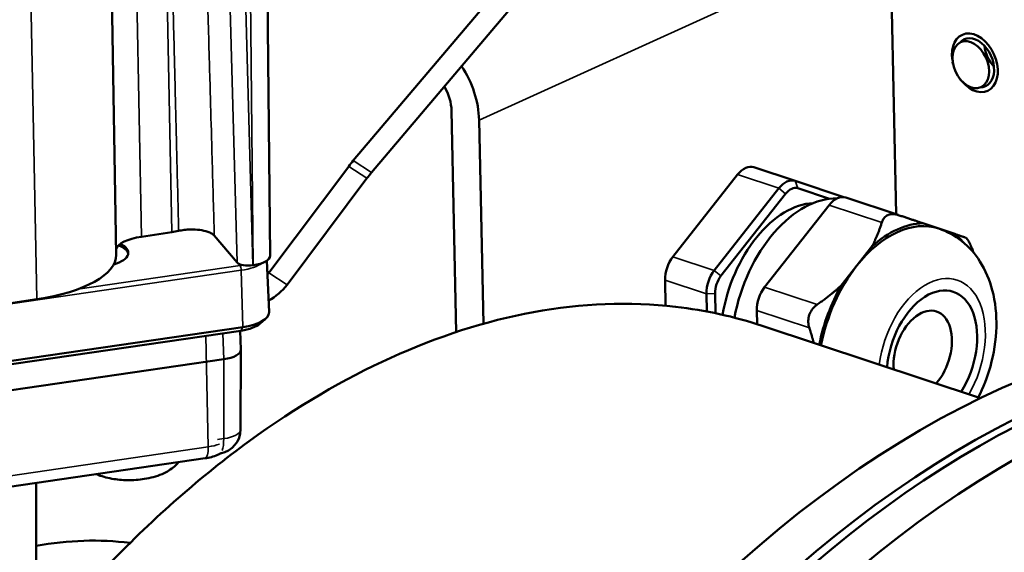
# Model space of a CAD drawing. Units: millimetres. Extents: x 1005 to 4549, y 417 to 3743.
# Drawn here: x 3697 to 3777, y 1412 to 1456 of the extents above; entities that cross this region are included whole.
import ezdxf

# ---------------------------------------------------------------- set-up
doc = ezdxf.new("R2010")
doc.units = ezdxf.units.MM
doc.header["$LTSCALE"] = 5
doc.layers.add('Sichtbar (ISO)', color=7, linetype='Continuous', lineweight=50)
doc.layers.add('Sichtbar schmal (ISO)', color=7, linetype='Continuous', lineweight=35)

msp = doc.modelspace()

# ---------------------------------------------------------------- linework, layer by layer
at = {"layer": 'Sichtbar (ISO)'}
for p, q in [((3753.142, 1478.137), (3724.517, 1444.25)), ((3754.623, 1477.167), (3725.998, 1443.279)), ((3717.763, 1436.52), (3717.414, 1473.728)), ((3768.57, 1439.891), (3768.084, 1462.708)), ((3705.277, 1436.599), (3704.872, 1460.994)), ((3773.162, 1452.26), (3773.189, 1452.096)), ((3773.824, 1450.803), (3773.718, 1450.931)), ((3732.494, 1448.289), (3732.877, 1430.324)), ((3735.081, 1430.998), (3734.728, 1447.547)), ((3717.662, 1435.138), (3724.147, 1443.785)), ((3757.035, 1443.722), (3760.386, 1442.609)), ((3719.143, 1434.168), (3725.628, 1442.815)), ((3755.704, 1443.115), (3750.457, 1436.439)), ((3760.389, 1442.608), (3764.333, 1441.282)), ((3753.808, 1435.326), (3759.055, 1442.002)), ((3754.356, 1434.879), (3759.602, 1441.556)), ((3760.603, 1442.01), (3763.156, 1441.152)), ((3764.482, 1441.249), (3768.742, 1439.834)), ((3763.151, 1440.641), (3757.904, 1433.965)), ((3773.328, 1438.294), (3770.751, 1439.161)), ((3709.785, 1438.43), (3707.328, 1438.071)), ((3715.098, 1435.973), (3713.241, 1438.155)), ((3766.613, 1437.28), (3764.123, 1434.111)), ((3717.51, 1436.132), (3717.679, 1431.93)), ((3716.386, 1435.75), (3716.36, 1435.746)), ((3749.824, 1434.542), (3749.869, 1432.461)), ((3698.837, 1432.985), (3687.657, 1431.35)), ((3753.206, 1431.993), (3753.175, 1433.429)), ((3753.915, 1431.851), (3753.881, 1433.457)), ((3757.271, 1432.068), (3757.295, 1430.961)), ((3716.95, 1431.004), (3717.408, 1431.411)), ((3715.401, 1430.431), (3670.747, 1423.903)), ((3715.551, 1430.724), (3670.897, 1424.196)), ((3715.326, 1430.42), (3715.395, 1428.891)), ((3757.708, 1430.826), (3775.416, 1424.944)), ((3715.395, 1428.876), (3715.379, 1422.422)), ((3714.019, 1428.109), (3671.264, 1421.859)), ((3672.587, 1414.23), (3712.49, 1420.064)), ((3698.868, 1379.263), (3698.777, 1418.059))]:
    msp.add_line(p, q, dxfattribs=at)
msp.add_arc((3713.379, 1422.427), 2, 280.55828, 359.85002, dxfattribs=at)
for centre, major_axis, ratio, start_param, end_param in [((3774.963, 1452.199), (1.034, -2.276), 0.680458, 5.09259, 10.615373), ((3774.963, 1452.199), (-0.869, 1.912), 0.680458, 2.826927, 6.597851), ((3777.298, 1453.261), (-0.869, 1.912), 0.680458, 1.113882, 2.027711), ((3730.26, 1449.031), (-2.483, 5.462), 0.680458, 4.149829, 4.944381), ((3730.26, 1449.031), (-1.241, 2.731), 0.680458, 4.149829, 4.863743), ((3730.26, 1449.031), (1.241, -2.731), 0.680458, 1.008236, 1.722151), ((3725.704, 1441.956), (2.74, 4.182), 0.465229, 1.314348, 1.435014), ((3727.185, 1440.985), (-2.74, -4.182), 0.465229, 4.45594, 4.576607), ((3756.405, 1441.824), (0.63, 1.898), 0.619859, 0, 1.044959), ((3759.756, 1440.711), (0.63, 1.898), 0.619859, 6.280947, 7.328144), ((3760.128, 1440.588), (0.473, 1.424), 0.619859, 6.280947, 7.328144), ((3786.305, 1326.491), (-33.101, -99.646), 0.619859, 2.962482, 6.004033), ((3760.309, 1432.087), (2.837, 8.541), 0.619859, 0.234724, 1.815191), ((3761.799, 1431.592), (3.121, 9.395), 0.619859, 0.185191, 1.784177), ((3763.852, 1439.351), (0.63, 1.898), 0.619859, 0, 1.044959), ((3778.858, 1328.965), (33.101, 99.646), 0.619859, 0, 3.111199), ((3768.873, 1429.242), (3.152, 9.49), 0.619859, 6.280947, 7.328144), ((3768.873, 1429.242), (3.227, 9.716), 0.619859, 0.213629, 0.829092), ((3782.582, 1327.728), (-33.101, -99.646), 0.619859, 3.135564, 6.220463), ((3708.839, 1439.541), (-3.036, -0.065), 0.390834, 1.879166, 2.082276), ((3708.27, 1436.965), (-3.022, -0.064), 0.390834, 5.020758, 6.153995), ((3768.873, 1429.242), (3.227, 9.716), 0.619859, 5.916003, 6.06508), ((3703.263, 1436.716), (2.999, 0.064), 0.390834, 5.352219, 6.942329), ((3703.267, 1436.532), (2.999, 0.064), 0.390834, 0.078585, 0.734659), ((3783.326, 1327.481), (-33.101, -99.646), 0.619859, 3.141593, 6.004033), ((3695.925, 1436.407), (9.352, 0.199), 0.390834, 5.020758, 6.281333), ((3716.048, 1436.112), (-1, -0.021), 0.390834, 0.308354, 1.879182), ((3715.763, 1436.481), (2, 0.043), 0.390817, 5.020839, 6.27853), ((3751.158, 1435.148), (-0.63, -1.898), 0.619859, 4.186552, 5.233749), ((3754.51, 1434.035), (0.63, 1.898), 0.619859, 1.044959, 2.092157), ((3768.873, 1429.242), (-3.152, -9.49), 0.619859, 4.186552, 4.915397), ((3716.182, 1436.108), (-1.523, -1.296), 0.877043, 1.737344, 1.822877), ((3754.882, 1433.911), (0.473, 1.424), 0.619859, 1.044959, 2.092157), ((3716.182, 1436.108), (-3.046, -2.593), 0.877043, 1.323558, 1.822877), ((3758.605, 1432.674), (-0.63, -1.898), 0.619859, 4.186552, 5.233749), ((3768.873, 1429.242), (-3.227, -9.716), 0.619859, 4.402419, 4.910622), ((3771.48, 1428.376), (1.734, 5.22), 0.619859, 4.337064, 8.229307), ((3770.735, 1428.623), (1.119, 3.369), 0.619859, 4.108397, 8.457974), ((3714.588, 1431.855), (3.091, 0.066), 0.390834, 5.020758, 6.290597), ((3714.598, 1431.375), (-2.578, -0.055), 0.390834, 1.879166, 2.711164), ((3713.395, 1428.841), (2, 0.042), 0.390766, 5.02108, 6.292495), ((3692.473, 1357.661), (18.127, 54.568), 0.619859, 0.120583, 0.326622)]:
    msp.add_ellipse(centre, major_axis=major_axis, ratio=ratio, start_param=start_param, end_param=end_param, dxfattribs=at)
msp.add_ellipse((3774.629, 1452.048), major_axis=(-0.828, 1.821), ratio=0.680458, dxfattribs=at)
for points, weights in [([(3767.412, 1439.226), (3767.091, 1438.187), (3766.613, 1437.28)], [1.31988665611, 1.35385211416, 1.37059722516]), ([(3770.751, 1439.161), (3769.878, 1439.453), (3768.746, 1439.832)], [1.37059722516, 1.35385211416, 1.31988665611]), ([(3774.174, 1438.007), (3773.828, 1438.125), (3773.328, 1438.294)], [1.31988665611, 1.35385211416, 1.37059722516]), ([(3764.123, 1434.111), (3763.273, 1433.328), (3762.166, 1432.55)], [1.37059722516, 1.35385211416, 1.31988665611]), ([(3761.533, 1430.652), (3761.736, 1430.025), (3761.889, 1429.437)], [1.31988665611, 1.33621714362, 1.34856687798])]:
    msp.add_rational_spline(points, weights, degree=2, dxfattribs=at)
for points, knots in [([(3768.746, 1439.832), (3768.713, 1439.843), (3768.679, 1439.854), (3768.511, 1439.899), (3768.379, 1439.915), (3768.13, 1439.905), (3768.013, 1439.878), (3767.804, 1439.783), (3767.71, 1439.714), (3767.554, 1439.54), (3767.491, 1439.435), (3767.432, 1439.287), (3767.422, 1439.257), (3767.412, 1439.226)], [-1.1572505, -1.1572505, -1.1572505, -1.1572505, -1.1454822, -1.1454822, -1.0984464, -1.0984464, -1.0514106, -1.0514106, -1.0043748, -1.0043748, -0.957339, -0.957339, -0.9455708, -0.9455708, -0.9455708, -0.9455708]), ([(3710.347, 1438.538), (3710.487, 1438.572), (3710.635, 1438.599), (3710.958, 1438.641), (3711.131, 1438.654), (3711.563, 1438.665), (3711.818, 1438.652), (3712.298, 1438.588), (3712.518, 1438.539), (3712.834, 1438.429), (3712.945, 1438.378), (3713.123, 1438.27), (3713.191, 1438.214), (3713.241, 1438.155)], [-0.3555156, -0.3555156, -0.3555156, -0.3555156, -0.3073208, -0.3073208, -0.2549129, -0.2549129, -0.1777588, -0.1777588, -0.1006043, -0.1006043, -0.0481964, -0.0481964, -0.000001, -0.000001, -0.000001, -0.000001]), ([(3772.026, 1438.732), (3772.712, 1438.504), (3773.354, 1438.149), (3774.498, 1437.236), (3774.987, 1436.669), (3775.841, 1435.33), (3776.164, 1434.54), (3776.635, 1432.753), (3776.733, 1431.744), (3776.681, 1429.658), (3776.512, 1428.58), (3775.979, 1426.659), (3775.65, 1425.808), (3775.244, 1425.001)], [3.662953, 3.662953, 3.662953, 3.662953, 3.887182, 3.887182, 4.129265, 4.129265, 4.422554, 4.422554, 4.777315, 4.777315, 5.153566, 5.153566, 5.467447, 5.467447, 5.467447, 5.467447]), ([(3774.174, 1438.007), (3774.184, 1438.004), (3774.195, 1437.999), (3774.25, 1437.969), (3774.298, 1437.925), (3774.401, 1437.796), (3774.456, 1437.712), (3774.566, 1437.51), (3774.622, 1437.391), (3774.732, 1437.127), (3774.786, 1436.982), (3774.844, 1436.812), (3774.85, 1436.792), (3774.857, 1436.773)], [0.9455708, 0.9455708, 0.9455708, 0.9455708, 0.957339, 0.957339, 1.0043748, 1.0043748, 1.0514106, 1.0514106, 1.0984464, 1.0984464, 1.1454822, 1.1454822, 1.1515038, 1.1515038, 1.1515038, 1.1515038]), ([(3757.707, 1430.825), (3755.445, 1431.576), (3753.092, 1432.099), (3746.937, 1432.809), (3743.047, 1432.654), (3735.248, 1431.226), (3731.339, 1429.951), (3723.8, 1426.525), (3719.913, 1424.256), (3712.203, 1418.635), (3708.381, 1415.284), (3702.698, 1409.382), (3700.718, 1407.135), (3698.809, 1404.777)], [-31.603606, -31.603606, -31.603606, -31.603606, -30.511631, -30.511631, -28.816542, -28.816542, -27.121452, -27.121452, -25.426362, -25.426362, -23.731271, -23.731271, -22.78934, -22.78934, -22.78934, -22.78934]), ([(3762.166, 1432.55), (3762.133, 1432.526), (3762.101, 1432.502), (3761.944, 1432.376), (3761.832, 1432.259), (3761.648, 1432), (3761.576, 1431.858), (3761.477, 1431.56), (3761.449, 1431.403), (3761.44, 1431.086), (3761.459, 1430.925), (3761.509, 1430.73), (3761.52, 1430.691), (3761.533, 1430.652)], [-1.1572505, -1.1572505, -1.1572505, -1.1572505, -1.1454822, -1.1454822, -1.0984464, -1.0984464, -1.0514106, -1.0514106, -1.0043748, -1.0043748, -0.957339, -0.957339, -0.9455708, -0.9455708, -0.9455708, -0.9455708]), ([(3712.49, 1420.064), (3712.663, 1420.089), (3712.834, 1420.123), (3713.172, 1420.214), (3713.339, 1420.27), (3713.597, 1420.383), (3713.688, 1420.428), (3713.78, 1420.48)], [3.1415927, 3.1415927, 3.1415927, 3.1415927, 3.394078, 3.394078, 3.6465634, 3.6465634, 3.7827159, 3.7827159, 3.7827159, 3.7827159]), ([(3710.337, 1419.749), (3710.193, 1419.572), (3710.042, 1419.43), (3709.594, 1419.07), (3709.296, 1418.912), (3708.532, 1418.586), (3708.055, 1418.464), (3707.118, 1418.316), (3706.663, 1418.284), (3705.773, 1418.293), (3705.339, 1418.331), (3704.495, 1418.483), (3704.087, 1418.594), (3703.68, 1418.775)], [2.199318, 2.199318, 2.199318, 2.199318, 2.350674, 2.350674, 2.651219, 2.651219, 3.114498, 3.114498, 3.528978, 3.528978, 3.928435, 3.928435, 4.328713, 4.328713, 4.328713, 4.328713])]:
    msp.add_open_spline(points, degree=3, knots=knots, dxfattribs=at)
at = {"layer": 'Sichtbar schmal (ISO)'}
for p, q in [((3716.386, 1435.75), (3716.031, 1473.611)), ((3714.084, 1472.857), (3715.098, 1435.973)), ((3715.328, 1473.269), (3716.36, 1435.746)), ((3698.837, 1432.985), (3698.114, 1469.367)), ((3706.812, 1464.028), (3707.328, 1438.071)), ((3709.785, 1438.43), (3709.263, 1464.656)), ((3768.084, 1462.708), (3734.728, 1447.547)), ((3725.998, 1443.279), (3724.517, 1444.25)), ((3725.628, 1442.815), (3724.147, 1443.785)), ((3755.704, 1443.115), (3759.055, 1442.002)), ((3760.389, 1442.608), (3760.603, 1442.011)), ((3759.055, 1442.002), (3759.602, 1441.556)), ((3763.151, 1440.641), (3767.412, 1439.226)), ((3750.457, 1436.439), (3753.808, 1435.326)), ((3670.772, 1428.812), (3715.426, 1435.341)), ((3702.173, 1433.799), (3715.327, 1435.722)), ((3715.551, 1430.724), (3715.426, 1435.341)), ((3717.662, 1435.138), (3717.544, 1435.277)), ((3753.809, 1435.326), (3754.356, 1434.879)), ((3719.143, 1434.168), (3717.662, 1435.138)), ((3749.824, 1434.542), (3753.175, 1433.429)), ((3757.904, 1433.965), (3762.166, 1432.55)), ((3753.175, 1433.429), (3753.881, 1433.457)), ((3757.271, 1432.068), (3761.533, 1430.652)), ((3715.401, 1430.431), (3715.551, 1430.724)), ((3712.74, 1420.999), (3712.548, 1430.014)), ((3713.924, 1430.215), (3714.019, 1428.109)), ((3714.019, 1428.109), (3714.002, 1421.663)), ((3714.002, 1421.663), (3713.5, 1421.59)), ((3712.74, 1420.999), (3672.837, 1415.165))]:
    msp.add_line(p, q, dxfattribs=at)
for centre, major_axis, ratio, start_param, end_param in [((3714.49, 1436.44), (3.004, 0.064), 0.390834, 5.020758, 5.793354), ((3714.485, 1436.712), (2.705, 0.058), 0.390834, 5.020758, 5.11415), ((3715.333, 1435.446), (0.043, -0.297), 0.279365, 1.169038, 2.722381), ((3771.48, 1428.376), (2.049, 6.169), 0.619859, 4.397008, 8.169363), ((3713.379, 1422.427), (2, -0.005), 0.401145, 5.030389, 6.283185), ((3713.379, 1422.427), (-0.289, 1.979), 0.279365, 3.607897, 4.275724), ((3712.273, 1421.548), (0.217, -1.484), 0.279365, 0, 1.151584), ((3711.806, 1422.097), (-2.999, -0.064), 0.390834, 1.879166, 2.233146)]:
    msp.add_ellipse(centre, major_axis=major_axis, ratio=ratio, start_param=start_param, end_param=end_param, dxfattribs=at)
for points, knots in [([(3712.462, 1465.552), (3712.521, 1463.5), (3712.58, 1461.412), (3712.641, 1459.294), (3712.642, 1459.253), (3712.643, 1459.211), (3712.644, 1459.17), (3712.706, 1457.003), (3712.768, 1454.806), (3712.832, 1452.553), (3712.858, 1451.649), (3712.884, 1450.735), (3712.91, 1449.811), (3712.949, 1448.433), (3712.989, 1447.029), (3713.03, 1445.595), (3713.086, 1443.622), (3713.144, 1441.59), (3713.203, 1439.504), (3713.215, 1439.057), (3713.228, 1438.607), (3713.241, 1438.155)], [0.0007854, 0.0007854, 0.0007854, 0.0007854, 0.2452233, 0.2452233, 0.2452233, 0.25, 0.25, 0.25, 0.5, 0.5, 0.5, 0.6003371, 0.6003371, 0.6003371, 0.75, 0.75, 0.75, 0.9558499, 0.9558499, 0.9558499, 1, 1, 1, 1]), ([(3709.698, 1464.773), (3709.74, 1463.099), (3709.782, 1461.402), (3709.824, 1459.687), (3709.825, 1459.647), (3709.826, 1459.608), (3709.827, 1459.569), (3709.881, 1457.401), (3709.936, 1455.202), (3709.992, 1452.947), (3710.014, 1452.04), (3710.037, 1451.123), (3710.06, 1450.196), (3710.094, 1448.819), (3710.128, 1447.417), (3710.164, 1445.984), (3710.213, 1444.007), (3710.263, 1441.97), (3710.314, 1439.88), (3710.325, 1439.435), (3710.336, 1438.988), (3710.347, 1438.538)], [0.047594, 0.047594, 0.047594, 0.047594, 0.2454871, 0.2454871, 0.2454871, 0.25, 0.25, 0.25, 0.5, 0.5, 0.5, 0.6005992, 0.6005992, 0.6005992, 0.75, 0.75, 0.75, 0.95611, 0.95611, 0.95611, 1, 1, 1, 1])]:
    msp.add_open_spline(points, degree=3, knots=knots, dxfattribs=at)

doc.saveas('drawing.dxf')
